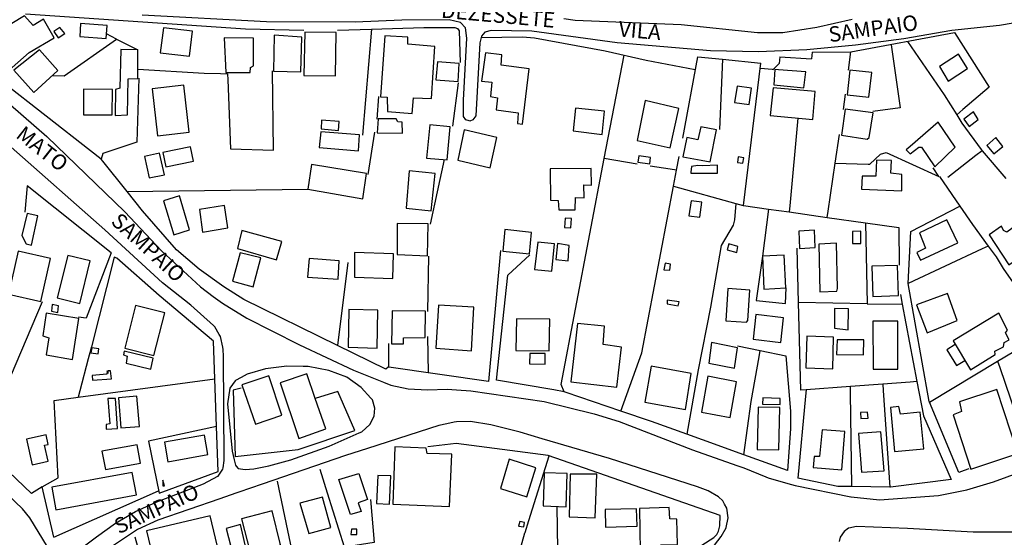
# Model space of a CAD drawing. Units: metres. Extents: x 283102 to 285739, y 1674251 to 1677044.
# Drawn here: x 284240 to 284401, y 1674370 to 1674454 of the extents above; entities that cross this region are included whole.
import ezdxf
from ezdxf.enums import TextEntityAlignment as Align

# ---------------------------------------------------------------- set-up
doc = ezdxf.new("R2010")
doc.units = ezdxf.units.M
doc.header["$MEASUREMENT"] = 0
for name, color, linetype in [('V-EDIFICACAO', 7, 'Continuous'), ('V-LOTE', 1, 'Continuous'), ('V-NOME_DOS_LOGRADOUROS', 7, 'Continuous'), ('V-QUADRA', 2, 'Continuous')]:
    doc.layers.add(name, color=color, linetype=linetype)
doc.styles.add('DIMLOTE', font='romans.shx')

msp = doc.modelspace()

# ---------------------------------------------------------------- linework, layer by layer
at = {"layer": 'V-EDIFICACAO'}
for points in [[(284241.189, 1674454.962), (284236.999, 1674452.482), (284233.979, 1674449.752), (284238.24, 1674445.712), (284241.919, 1674448.992), (284245.999, 1674451.363), (284244.289, 1674454.422), (284242.579, 1674453.362), (284241.189, 1674454.962)], [(284250.299, 1674453.693), (284250.149, 1674451.573), (284254.449, 1674451.253), (284254.629, 1674453.363), (284250.299, 1674453.693)], [(284245.959, 1674452.413), (284246.659, 1674451.363), (284247.709, 1674452.053), (284246.909, 1674453.073), (284245.959, 1674452.413)], [(284263.779, 1674452.993), (284263.229, 1674448.913), (284267.999, 1674448.373), (284268.509, 1674452.453), (284263.779, 1674452.993)], [(284281.809, 1674451.793), (284281.7, 1674445.963), (284286.11, 1674445.854), (284286.289, 1674451.504), (284281.809, 1674451.793)], [(284286.799, 1674452.274), (284286.62, 1674445.244), (284291.79, 1674445.164), (284291.899, 1674452.234), (284286.799, 1674452.274)], [(284303.549, 1674450.344), (284303.549, 1674451.504), (284299.769, 1674451.724), (284299.07, 1674441.774), (284300.17, 1674441.704), (284300.24, 1674439.374), (284304.21, 1674439.084), (284304.43, 1674441.594), (284307.38, 1674441.524), (284307.929, 1674449.974), (284303.549, 1674450.344)], [(284273.679, 1674451.363), (284273.94, 1674445.753), (284274.18, 1674445.753), (284277.87, 1674445.753), (284277.91, 1674446.553), (284278.42, 1674446.803), (284278.419, 1674451.323), (284273.679, 1674451.363)], [(284239.44, 1674446.112), (284242.68, 1674442.502), (284246.58, 1674446.043), (284243.599, 1674449.422), (284239.44, 1674446.112)], [(284259.619, 1674449.423), (284256.819, 1674449.463), (284256.67, 1674443.203), (284255.98, 1674442.983), (284255.94, 1674438.753), (284257.91, 1674438.863), (284258.02, 1674444.693), (284259.59, 1674444.733), (284259.619, 1674449.423)], [(284316.159, 1674448.914), (284315.54, 1674444.324), (284317.18, 1674444.144), (284317, 1674441.854), (284318.09, 1674441.634), (284317.91, 1674439.634), (284321.48, 1674439.154), (284321.37, 1674437.444), (284322.17, 1674437.334), (284323.26, 1674446.334), (284318.71, 1674446.914), (284318.819, 1674448.624), (284316.159, 1674448.914)], [(284389.99, 1674446.696), (284391.41, 1674444.326), (284394.55, 1674446.406), (284393.129, 1674448.736), (284389.99, 1674446.696)], [(284308.329, 1674447.464), (284308.11, 1674444.544), (284311.71, 1674444.294), (284311.9, 1674447.174), (284308.329, 1674447.464)], [(284363.22, 1674446.225), (284363.04, 1674443.715), (284367.96, 1674443.236), (284368.25, 1674445.826), (284363.82, 1674446.175), (284363.22, 1674446.225)], [(284375.42, 1674446.116), (284375.02, 1674442.106), (284378.52, 1674441.706), (284378.99, 1674445.716), (284375.42, 1674446.116)], [(284261.95, 1674443.053), (284262.83, 1674435.443), (284267.96, 1674436.023), (284267.09, 1674443.673), (284261.95, 1674443.053)], [(284250.77, 1674443.013), (284250.77, 1674438.863), (284255.43, 1674438.863), (284255.47, 1674442.983), (284250.77, 1674443.013)], [(284357.1, 1674443.495), (284356.66, 1674440.865), (284359.07, 1674440.505), (284359.43, 1674443.205), (284357.1, 1674443.495)], [(284362.97, 1674443.235), (284362.46, 1674438.725), (284369.41, 1674438.066), (284369.81, 1674442.656), (284362.97, 1674443.235)], [(284342.13, 1674441.165), (284340.85, 1674434.645), (284346.21, 1674433.475), (284347.59, 1674439.885), (284342.13, 1674441.165)], [(284330.8, 1674439.955), (284330.44, 1674436.245), (284335.14, 1674435.625), (284335.54, 1674439.415), (284330.8, 1674439.955)], [(284374.66, 1674439.746), (284374.08, 1674435.556), (284378.26, 1674434.896), (284378.59, 1674435.156), (284379.21, 1674439.156), (284374.66, 1674439.746)], [(284394, 1674438.136), (284394.84, 1674436.936), (284396.33, 1674438.066), (284395.57, 1674439.306), (284394, 1674438.136)], [(284289.49, 1674437.994), (284289.42, 1674436.574), (284292.26, 1674436.314), (284292.37, 1674437.734), (284289.49, 1674437.994)], [(284299.33, 1674438.174), (284298.71, 1674438.174), (284298.53, 1674435.914), (284302.68, 1674435.844), (284302.61, 1674437.664), (284301.88, 1674437.704), (284301.62, 1674438.174), (284299.33, 1674438.174)], [(284307.09, 1674437.194), (284306.58, 1674431.794), (284309.93, 1674431.544), (284310.4, 1674436.894), (284307.09, 1674437.194)], [(284385.22, 1674433.696), (284384.58, 1674433.156), (284385.22, 1674432.496), (284386.68, 1674433.586), (284387.08, 1674433.586), (284389.23, 1674430.376), (284392.54, 1674433.586), (284389.81, 1674437.666), (284385.22, 1674433.696)], [(284289.38, 1674436.064), (284289.13, 1674433.514), (284295.5, 1674432.964), (284295.65, 1674435.584), (284289.38, 1674436.064)], [(284311.64, 1674431.474), (284316.92, 1674430.234), (284318.02, 1674435.154), (284312.7, 1674436.384), (284311.64, 1674431.474)], [(284351.24, 1674431.485), (284352.73, 1674431.215), (284353.75, 1674436.425), (284351.2, 1674436.895), (284350.69, 1674434.785), (284348.9, 1674435.145), (284348.29, 1674432.015)], [(284399.17, 1674435.156), (284397.72, 1674433.876), (284398.85, 1674432.526), (284400.3, 1674433.696), (284399.17, 1674435.156)], [(284260.68, 1674432.053), (284261.44, 1674428.593), (284263.92, 1674429.103), (284263.16, 1674432.633), (284260.68, 1674432.053)], [(284263.7, 1674432.743), (284264.14, 1674430.373), (284268.66, 1674431.283), (284268.15, 1674433.653), (284263.7, 1674432.743)], [(284287.27, 1674426.734), (284296.23, 1674425.164), (284296.81, 1674429.284), (284287.85, 1674430.774)], [(284341.11, 1674432.195), (284340.96, 1674431.145), (284342.89, 1674430.855), (284343, 1674431.905), (284341.11, 1674432.195)], [(284357.25, 1674432.015), (284357.14, 1674431.105), (284358.01, 1674430.995), (284358.19, 1674431.875), (284357.25, 1674432.015)], [(284379.79, 1674431.476), (284379.65, 1674428.886), (284377.43, 1674428.846), (284377.35, 1674426.736), (284383.87, 1674426.486), (284383.87, 1674429.136), (284382.09, 1674429.356), (284382.2, 1674431.436), (284379.79, 1674431.476)], [(284303.77, 1674429.754), (284303.26, 1674423.674), (284307.31, 1674423.234), (284307.96, 1674429.284), (284303.77, 1674429.754)], [(284326.68, 1674430.055), (284326.72, 1674424.985), (284328, 1674424.915), (284328.07, 1674423.385), (284330.76, 1674423.385), (284330.82, 1674425.405), (284332.19, 1674425.315), (284332.17, 1674427.435), (284333.39, 1674427.425), (284333.35, 1674430.125), (284326.68, 1674430.055)], [(284350.68, 1674430.592), (284349.67, 1674430.455), (284349.58, 1674429.525), (284349.56, 1674429.355), (284353.93, 1674429.355), (284353.93, 1674430.635), (284351.47, 1674430.555), (284350.68, 1674430.592)], [(284266.36, 1674425.643), (284263.81, 1674424.873), (284265.49, 1674419.303), (284268.04, 1674420.143), (284266.36, 1674425.643)], [(284349.6, 1674424.845), (284349.23, 1674422.405), (284351.02, 1674422.185), (284351.38, 1674424.625), (284349.6, 1674424.845)], [(284241.59, 1674422.802), (284240.72, 1674419.232), (284241.45, 1674417.882), (284242.32, 1674417.662), (284243.34, 1674422.402), (284241.59, 1674422.802)], [(284269.64, 1674423.453), (284270.15, 1674419.773), (284274.23, 1674420.433), (284273.72, 1674424.113), (284269.64, 1674423.453)], [(284301.81, 1674421.164), (284301.77, 1674416.094), (284306.72, 1674415.914), (284306.83, 1674421.084), (284301.81, 1674421.164)], [(284329.13, 1674422.035), (284329.04, 1674420.495), (284330.07, 1674420.435), (284330.18, 1674421.965), (284329.13, 1674422.035)], [(284386.75, 1674419.666), (284387.74, 1674417.156), (284386.35, 1674416.426), (284386.9, 1674415.186), (284393.02, 1674418.026), (284391.23, 1674421.786), (284386.75, 1674419.666)], [(284403.18, 1674421.386), (284400.96, 1674419.776), (284400.45, 1674420.036), (284400.12, 1674420.726), (284398.08, 1674419.306), (284401.29, 1674414.456), (284405.77, 1674417.516), (284403.18, 1674421.386)], [(284276.53, 1674420.033), (284275.83, 1674417.083), (284282.17, 1674415.263), (284283.05, 1674418.213), (284276.53, 1674420.033)], [(284319.33, 1674420.174), (284319, 1674416.644), (284323.33, 1674416.244), (284323.62, 1674419.704), (284319.33, 1674420.174)], [(284367.15, 1674419.925), (284367.26, 1674417.085), (284369.78, 1674417.266), (284369.7, 1674420.066), (284367.15, 1674419.925)], [(284375.86, 1674419.856), (284375.86, 1674417.886), (284377.24, 1674417.926), (284377.24, 1674419.926), (284375.86, 1674419.856)], [(284324.68, 1674418.134), (284324.13, 1674413.694), (284326.98, 1674413.405), (284327.38, 1674417.845), (284324.68, 1674418.134)], [(284370.4, 1674417.816), (284370.54, 1674410.056), (284373.31, 1674410.166), (284373.42, 1674410.566), (284373.27, 1674417.956), (284370.4, 1674417.816)], [(284240.17, 1674416.642), (284238.57, 1674409.682), (284243.81, 1674408.482), (284245.38, 1674415.473), (284240.17, 1674416.642)], [(284276.23, 1674416.393), (284275.03, 1674411.763), (284278.35, 1674410.853), (284279.62, 1674415.553), (284276.23, 1674416.393)], [(284294.85, 1674416.424), (284294.88, 1674412.424), (284301.11, 1674412.204), (284301.22, 1674416.204), (284294.85, 1674416.424)], [(284327.86, 1674417.895), (284327.63, 1674415.295), (284329.6, 1674415.115), (284329.78, 1674417.595), (284327.86, 1674417.895)], [(284355.75, 1674417.845), (284355.5, 1674416.865), (284357.03, 1674416.425), (284357.21, 1674417.415), (284355.75, 1674417.845)], [(284248.22, 1674415.983), (284246.51, 1674409.063), (284250.19, 1674408.123), (284251.86, 1674415.073), (284248.22, 1674415.983)], [(284287.49, 1674415.444), (284287.23, 1674412.454), (284292.19, 1674412.124), (284292.37, 1674415.074), (284287.49, 1674415.444)], [(284361.22, 1674415.845), (284361.44, 1674410.505), (284365.01, 1674410.675), (284364.75, 1674416.025), (284361.22, 1674415.845)], [(284345.37, 1674414.715), (284345.15, 1674413.625), (284346.17, 1674413.545), (284346.28, 1674414.565), (284345.37, 1674414.715)], [(284378.99, 1674414.206), (284379.18, 1674409.286), (284383.33, 1674409.466), (284383.18, 1674414.356), (284378.99, 1674414.206)], [(284355.57, 1674410.565), (284355.281, 1674405.315), (284358.631, 1674405.135), (284358.811, 1674405.385), (284359.14, 1674410.305), (284355.57, 1674410.565)], [(284345.74, 1674408.705), (284345.7, 1674408.085), (284347.52, 1674407.755), (284347.67, 1674408.415), (284345.74, 1674408.705)], [(284386.28, 1674407.906), (284387.991, 1674403.386), (284392.871, 1674405.386), (284391.31, 1674409.766), (284386.28, 1674407.906)], [(284245.67, 1674407.973), (284245.56, 1674406.883), (284246.62, 1674406.703), (284246.69, 1674407.793), (284245.67, 1674407.973)], [(284259.22, 1674407.833), (284257.511, 1674400.873), (284262.211, 1674399.673), (284263.99, 1674406.623), (284259.22, 1674407.833)], [(284293.94, 1674407.174), (284293.831, 1674401.054), (284298.531, 1674400.904), (284298.67, 1674407.064), (284293.94, 1674407.174)], [(284300.97, 1674406.954), (284300.891, 1674401.604), (284302.831, 1674401.564), (284302.831, 1674402.584), (284306.361, 1674402.624), (284306.43, 1674406.884), (284300.97, 1674406.954)], [(284308.54, 1674407.864), (284308.111, 1674400.874), (284313.861, 1674400.434), (284314.26, 1674407.534), (284308.54, 1674407.864)], [(284372.95, 1674407.356), (284372.911, 1674404.116), (284375.171, 1674403.856), (284375.21, 1674407.286), (284372.95, 1674407.356)], [(284244.72, 1674406.593), (284244.141, 1674402.912), (284245.131, 1674402.543), (284244.721, 1674399.783), (284248.991, 1674399.053), (284250.011, 1674405.713), (284244.72, 1674406.593)], [(284321.181, 1674405.644), (284321.111, 1674400.504), (284326.501, 1674400.435), (284326.611, 1674405.575), (284321.181, 1674405.644)], [(284360.12, 1674406.335), (284359.691, 1674402.325), (284364.201, 1674401.785), (284364.641, 1674405.795), (284360.12, 1674406.335)], [(284379.181, 1674405.246), (284379.251, 1674397.446), (284383.221, 1674397.446), (284383.221, 1674405.246), (284379.181, 1674405.246)], [(284392.221, 1674402.076), (284395.061, 1674397.376), (284399.061, 1674399.856), (284398.991, 1674400.366), (284400.411, 1674401.096), (284400.521, 1674401.786), (284401.361, 1674402.226), (284400.741, 1674403.386), (284401.101, 1674403.826), (284399.68, 1674406.556), (284392.221, 1674402.076)], [(284331.131, 1674404.915), (284330.071, 1674395.405), (284337.541, 1674394.535), (284338.301, 1674401.055), (284335.281, 1674401.455), (284335.501, 1674404.445), (284331.131, 1674404.915)], [(284368.431, 1674402.836), (284368.251, 1674397.666), (284372.661, 1674397.526), (284372.761, 1674402.656), (284368.431, 1674402.836)], [(284373.351, 1674402.226), (284373.271, 1674399.856), (284377.651, 1674399.816), (284377.681, 1674402.226), (284373.351, 1674402.226)], [(284252.121, 1674400.933), (284251.971, 1674400.103), (284253.181, 1674399.963), (284253.291, 1674400.763), (284252.121, 1674400.933)], [(284257.361, 1674400.393), (284257.261, 1674399.783), (284257.871, 1674399.563), (284257.691, 1674398.463), (284261.701, 1674397.443), (284262.101, 1674399.233), (284257.361, 1674400.393)], [(284352.911, 1674401.785), (284352.471, 1674398.435), (284356.661, 1674397.635), (284357.171, 1674400.945), (284352.911, 1674401.785)], [(284324.321, 1674399.994), (284323.371, 1674399.994), (284323.301, 1674398.324), (284325.851, 1674398.254), (284325.851, 1674399.994), (284324.321, 1674399.994)], [(284252.161, 1674396.423), (284252.231, 1674395.663), (284255.321, 1674395.913), (284255.141, 1674397.193), (284254.711, 1674397.193), (284254.711, 1674396.753), (284254.631, 1674397.193), (284254.561, 1674396.643), (284252.161, 1674396.423)], [(284343.111, 1674397.925), (284342.091, 1674392.095), (284348.691, 1674390.925), (284349.601, 1674396.755), (284343.111, 1674397.925)], [(284276.531, 1674394.933), (284278.751, 1674388.523), (284283.051, 1674389.983), (284280.901, 1674396.353), (284276.531, 1674394.933)], [(284288.471, 1674392.704), (284287.091, 1674396.684), (284282.751, 1674395.223), (284285.811, 1674386.194), (284290.191, 1674387.754)], [(284352.331, 1674396.315), (284351.311, 1674390.455), (284355.941, 1674389.585), (284356.991, 1674395.405), (284352.331, 1674396.315)], [(284393.271, 1674392.166), (284393.601, 1674390.566), (284392.251, 1674390.016), (284395.131, 1674381.166), (284402.741, 1674383.716), (284399.321, 1674394.176), (284393.271, 1674392.166)], [(284254.711, 1674392.673), (284255.071, 1674388.543), (284254.451, 1674388.483), (284254.451, 1674387.683), (284256.311, 1674387.833), (284255.981, 1674392.713), (284254.711, 1674392.673)], [(284259.441, 1674393.073), (284256.491, 1674392.783), (284256.821, 1674387.943), (284259.881, 1674388.123), (284259.441, 1674393.073)], [(284361.291, 1674392.785), (284361.221, 1674391.765), (284364.091, 1674391.695), (284364.091, 1674392.715), (284361.291, 1674392.785)], [(284360.531, 1674391.295), (284360.341, 1674384.405), (284363.881, 1674384.335), (284364.021, 1674391.215), (284360.531, 1674391.295)], [(284383.661, 1674390.126), (284383.401, 1674391.366), (284382.021, 1674391.216), (284382.711, 1674384.046), (284387.441, 1674384.516), (284386.861, 1674390.456), (284383.661, 1674390.126)], [(284377.141, 1674390.386), (284377.241, 1674389.436), (284378.411, 1674389.476), (284378.311, 1674390.466), (284377.141, 1674390.386)], [(284370.941, 1674387.616), (284370.511, 1674383.276), (284369.601, 1674383.276), (284369.491, 1674381.456), (284374.151, 1674381.056), (284374.621, 1674387.326), (284370.941, 1674387.616)], [(284241.481, 1674386.082), (284242.431, 1674381.892), (284245.021, 1674382.473), (284244.431, 1674385.103), (284245.021, 1674385.203), (284244.691, 1674386.773), (284241.481, 1674386.082)], [(284263.961, 1674385.573), (284264.501, 1674382.403), (284270.991, 1674383.603), (284270.441, 1674386.703), (284263.961, 1674385.573)], [(284376.841, 1674386.996), (284377.351, 1674380.726), (284381.031, 1674380.916), (284380.451, 1674387.246), (284376.841, 1674386.996)], [(284253.761, 1674384.113), (284254.341, 1674381.163), (284260.061, 1674382.183), (284259.511, 1674385.173), (284253.761, 1674384.113)], [(284301.441, 1674384.844), (284301.081, 1674375.484), (284310.331, 1674375.114), (284310.691, 1674383.644), (284306.691, 1674383.754), (284306.501, 1674384.624), (284301.441, 1674384.844)], [(284320.021, 1674382.804), (284318.631, 1674378.034), (284322.901, 1674376.684), (284324.351, 1674381.424), (284320.021, 1674382.804)], [(284245.641, 1674378.253), (284246.291, 1674374.573), (284259.371, 1674377.013), (284258.681, 1674380.653), (284245.641, 1674378.253)], [(284295.581, 1674380.494), (284296.961, 1674376.254), (284295.471, 1674375.704), (284295.931, 1674374.324), (284294.201, 1674373.804), (284292.291, 1674379.514), (284295.581, 1674380.494)], [(284298.671, 1674380.144), (284298.421, 1674375.594), (284300.571, 1674375.514), (284300.751, 1674380.104), (284298.671, 1674380.144)], [(284325.701, 1674380.614), (284325.521, 1674375.224), (284329.271, 1674375.085), (284329.451, 1674380.475), (284325.701, 1674380.614)], [(284329.931, 1674380.405), (284329.781, 1674373.445), (284334.011, 1674373.295), (284334.301, 1674380.365), (284329.931, 1674380.405)], [(284263.671, 1674379.413), (284263.671, 1674378.473), (284263.921, 1674378.503), (284263.671, 1674379.413)], [(284285.961, 1674375.664), (284287.451, 1674370.714), (284291.021, 1674371.694), (284289.641, 1674376.614), (284285.961, 1674375.664)], [(284335.611, 1674374.645), (284335.681, 1674371.765), (284340.821, 1674371.915), (284340.711, 1674374.755), (284335.611, 1674374.645)], [(284341.221, 1674374.795), (284341.331, 1674367.835), (284344.571, 1674367.875), (284344.681, 1674368.895), (284347.411, 1674368.925), (284347.301, 1674373.075), (284346.141, 1674373.115), (284346.031, 1674374.935), (284341.221, 1674374.795)], [(284261.011, 1674371.183), (284263.702, 1674360.113), (284274.012, 1674362.473), (284271.351, 1674373.623), (284261.011, 1674371.183)], [(284276.451, 1674373.113), (284277.871, 1674367.613), (284282.791, 1674368.853), (284281.481, 1674374.393), (284276.451, 1674373.113)], [(284273.981, 1674371.543), (284275.181, 1674366.923), (284277.401, 1674367.463), (284276.311, 1674372.163), (284273.981, 1674371.543)], [(284321.731, 1674372.674), (284321.551, 1674371.914), (284322.421, 1674371.804), (284322.531, 1674372.534), (284321.731, 1674372.674)], [(284294.341, 1674371.444), (284294.271, 1674370.564), (284295.211, 1674370.564), (284295.211, 1674371.444), (284294.341, 1674371.444)]]:
    msp.add_lwpolyline(points, close=True, dxfattribs=at)
at = {"layer": 'V-LOTE'}
for points in [[(284241.319, 1674455.302), (284277.139, 1674452.843), (284286.609, 1674452.624)], [(284256.139, 1674451.143), (284254.519, 1674452.013)], [(284292.109, 1674452.624), (284297.619, 1674452.804)], [(284297.619, 1674452.804), (284296.13, 1674435.514)], [(284297.619, 1674452.804), (284306.129, 1674453.074)], [(284306.129, 1674453.074), (284311.199, 1674453.074), (284311.629, 1674452.904), (284311.889, 1674452.504), (284312.069, 1674447.374)], [(284375.609, 1674449.076), (284392.469, 1674452.216)], [(284392.469, 1674452.216), (284398.1, 1674443.366), (284393.82, 1674439.686), (284392.82, 1674438.826)], [(284245.71, 1674445.253), (284247.64, 1674445.203), (284256.139, 1674451.143)], [(284256.139, 1674451.143), (284259.619, 1674449.423)], [(284315.469, 1674451.434), (284322.159, 1674451.534), (284324.149, 1674451.374), (284335.649, 1674449.245), (284342.299, 1674447.725), (284350.25, 1674446.195)], [(284382.139, 1674450.256), (284383.6, 1674439.976), (284379.16, 1674439.396)], [(284384.829, 1674450.776), (284390.77, 1674442.126), (284392.82, 1674438.826)], [(284335.49, 1674431.745), (284338.699, 1674448.545)], [(284369.309, 1674449.056), (284369.189, 1674447.946)], [(284369.309, 1674449.056), (284375.609, 1674449.076)], [(284375.19, 1674446.086), (284375.609, 1674449.076)], [(284348.28, 1674435.075), (284350.719, 1674448.285)], [(284350.719, 1674448.285), (284354.739, 1674447.885)], [(284354.739, 1674447.885), (284354.22, 1674436.435)], [(284354.739, 1674447.885), (284360.939, 1674447.265)], [(284358.14, 1674424.095), (284360.939, 1674447.265)], [(284364.059, 1674448.285), (284363.93, 1674447.175), (284362.98, 1674446.235)], [(284364.059, 1674448.285), (284369.189, 1674447.946)], [(284259.6, 1674446.283), (284270.4, 1674445.623), (284273.08, 1674445.563), (284274.19, 1674445.543), (284274.23, 1674444.543), (284274.66, 1674433.303), (284281.66, 1674433.073), (284281.53, 1674446.013)], [(284360.88, 1674446.445), (284362.82, 1674446.255), (284362.98, 1674446.235)], [(284253.63, 1674431.623), (284251.9, 1674432.983), (284237.49, 1674444.272)], [(284259.78, 1674444.793), (284259.45, 1674434.423), (284253.9, 1674432.563), (284253.63, 1674431.623)], [(284311.73, 1674444.054), (284310.77, 1674436.994)], [(284374.39, 1674439.726), (284374.74, 1674442.206)], [(284298.78, 1674441.804), (284298.47, 1674438.144)], [(284392.82, 1674438.826), (284393.65, 1674437.486), (284396.77, 1674433.196), (284396.94, 1674432.996)], [(284366.97, 1674438.295), (284365.66, 1674424.055), (284365.57, 1674423.035)], [(284298.12, 1674436.034), (284297.01, 1674429.144)], [(284373.07, 1674430.986), (284373.75, 1674435.636)], [(284373.07, 1674430.986), (284378.4, 1674430.816), (284378.71, 1674430.806), (284380.4, 1674432.446), (284381.34, 1674432.716), (284389.92, 1674428.836), (284389.01, 1674430.236)], [(284396.94, 1674432.996), (284395.94, 1674432.216), (284391.38, 1674428.646)], [(284396.94, 1674432.996), (284400.78, 1674428.486)], [(284257.86, 1674426.363), (284253.9, 1674431.283), (284253.63, 1674431.623)], [(284307.23, 1674421.044), (284309.51, 1674431.574)], [(284328.981, 1674393.785), (284328.461, 1674394.985), (284335.49, 1674431.745)], [(284340.86, 1674430.835), (284335.49, 1674431.745)], [(284347.24, 1674429.845), (284347.66, 1674432.055)], [(284371.76, 1674422.156), (284371.92, 1674423.186), (284373.07, 1674430.986)], [(284347.24, 1674429.845), (284346.23, 1674429.995), (284342.93, 1674430.505)], [(284346.75, 1674427.265), (284347.24, 1674429.845)], [(284390.02, 1674428.816), (284393.32, 1674423.986)], [(284241.62, 1674427.272), (284241.25, 1674422.982)], [(284255.27, 1674416.403), (284241.62, 1674427.272)], [(284257.86, 1674426.363), (284287.27, 1674426.734)], [(284260.38, 1674423.233), (284257.86, 1674426.363)], [(284338.201, 1674390.645), (284341.571, 1674400.095), (284346.75, 1674427.265)], [(284346.75, 1674427.265), (284356.9, 1674424.435)], [(284356.9, 1674424.435), (284356.67, 1674421.765), (284356.46, 1674420.915), (284354.5, 1674417.595), (284352.78, 1674407.555), (284350.741, 1674397.355), (284348.901, 1674386.895)], [(284356.9, 1674424.435), (284358.09, 1674424.105), (284358.14, 1674424.095)], [(284276.84, 1674408.813), (284273.58, 1674410.843), (284269.56, 1674413.743), (284265.9, 1674416.863), (284260.38, 1674423.233)], [(284358.14, 1674424.095), (284362.2, 1674423.515)], [(284362.2, 1674423.515), (284361.22, 1674415.845)], [(284362.2, 1674423.515), (284365.57, 1674423.035)], [(284365.57, 1674423.035), (284371.76, 1674422.156)], [(284397.93, 1674417.496), (284396.93, 1674417.026), (284384.92, 1674411.416), (284385.36, 1674419.876), (284393.32, 1674423.986)], [(284393.32, 1674423.986), (284395.38, 1674420.976), (284397.93, 1674417.496)], [(284371.76, 1674422.156), (284377.96, 1674421.266)], [(284377.96, 1674421.266), (284383.42, 1674420.486), (284383.44, 1674414.396)], [(284377.96, 1674421.266), (284378.27, 1674408.116)], [(284255.27, 1674416.403), (284251.221, 1674405.743), (284249.981, 1674405.923)], [(284318.61, 1674416.754), (284316.631, 1674395.434)], [(284367.07, 1674408.285), (284366.84, 1674417.125)], [(284397.93, 1674417.496), (284399.22, 1674415.736), (284400.38, 1674413.816), (284407.251, 1674403.986)], [(284255.76, 1674415.693), (284252.051, 1674401.123), (284251.941, 1674400.733), (284251.521, 1674399.123), (284250.151, 1674393.953), (284249.881, 1674392.893)], [(284271.891, 1674402.023), (284263.06, 1674409.463), (284256.22, 1674415.503), (284255.76, 1674415.693)], [(284293.77, 1674414.824), (284292.111, 1674401.324)], [(284306.79, 1674406.834), (284306.96, 1674415.854)], [(284317.961, 1674395.654), (284319.82, 1674412.734), (284323.38, 1674416.044)], [(284361.22, 1674415.845), (284360.21, 1674408.635), (284364.99, 1674408.135), (284365.05, 1674410.715)], [(284388.381, 1674392.076), (284388.341, 1674392.176), (284384.93, 1674411.416)], [(284237.241, 1674392.282), (284244.12, 1674408.492)], [(284292.111, 1674401.324), (284276.84, 1674408.813)], [(284383.67, 1674409.616), (284383.96, 1674408.056)], [(284368.321, 1674394.106), (284367.451, 1674394.035), (284367.07, 1674408.285)], [(284378.27, 1674408.116), (284367.07, 1674408.285)], [(284378.27, 1674408.116), (284383.96, 1674408.056)], [(284383.96, 1674408.056), (284386.341, 1674395.446)], [(284399.461, 1674398.766), (284402.091, 1674400.356), (284407.251, 1674403.986)], [(284272.111, 1674395.863), (284271.891, 1674402.023)], [(284306.871, 1674396.854), (284306.791, 1674402.774)], [(284299.971, 1674397.464), (284292.111, 1674401.324)], [(284300.451, 1674397.784), (284300.451, 1674401.634)], [(284357.171, 1674401.265), (284360.841, 1674400.505)], [(284358.181, 1674383.545), (284359.401, 1674392.195), (284360.661, 1674399.465), (284360.841, 1674400.505)], [(284360.841, 1674400.505), (284365.041, 1674399.635), (284365.791, 1674390.625), (284365.761, 1674387.735), (284365.271, 1674380.995)], [(284392.581, 1674401.476), (284391.211, 1674400.626), (284392.781, 1674398.046), (284394.141, 1674398.896)], [(284388.381, 1674392.076), (284399.461, 1674398.766)], [(284399.461, 1674398.766), (284399.811, 1674397.736), (284404.111, 1674385.126)], [(284300.341, 1674397.804), (284299.971, 1674397.464)], [(284300.451, 1674397.784), (284300.341, 1674397.804)], [(284316.631, 1674395.434), (284300.451, 1674397.784)], [(284249.881, 1674392.893), (284272.111, 1674395.863)], [(284272.391, 1674388.123), (284272.111, 1674395.863)], [(284328.981, 1674393.785), (284327.271, 1674394.075), (284317.961, 1674395.654)], [(284276.401, 1674394.353), (284275.121, 1674394.043), (284275.461, 1674383.273), (284285.701, 1674384.384), (284294.921, 1674387.464), (284292.131, 1674393.814)], [(284368.321, 1674394.106), (284368.231, 1674393.076), (284366.971, 1674379.745)], [(284375.551, 1674394.636), (284368.321, 1674394.106)], [(284380.781, 1674395.026), (284375.551, 1674394.636)], [(284375.741, 1674378.346), (284375.561, 1674393.626), (284375.551, 1674394.636)], [(284386.341, 1674395.446), (284385.261, 1674395.366), (284380.781, 1674395.026)], [(284380.781, 1674395.026), (284380.851, 1674393.966), (284381.921, 1674378.236)], [(284386.341, 1674395.446), (284387.391, 1674389.876), (284391.911, 1674379.536)], [(284244.061, 1674378.292), (284246.651, 1674379.803), (284246.011, 1674392.383), (284249.881, 1674392.893)], [(284292.131, 1674393.814), (284288.471, 1674392.704)], [(284338.201, 1674390.645), (284329.271, 1674393.685), (284328.981, 1674393.785)], [(284244.061, 1674378.292), (284242.331, 1674377.232), (284236.121, 1674383.102), (284237.241, 1674392.282)], [(284393.161, 1674380.666), (284388.381, 1674392.076)], [(284343.151, 1674388.965), (284338.201, 1674390.645)], [(284272.391, 1674388.123), (284261.351, 1674385.723), (284263.091, 1674377.303)], [(284272.661, 1674380.803), (284272.391, 1674388.123)], [(284348.901, 1674386.895), (284343.151, 1674388.965)], [(284351.481, 1674385.965), (284348.901, 1674386.895)], [(284358.181, 1674383.545), (284351.481, 1674385.965)], [(284337.882, 1674361.955), (284346.671, 1674365.825), (284353.331, 1674370.095), (284353.821, 1674370.575), (284354.081, 1674371.125), (284354.301, 1674371.995), (284354.331, 1674373.675), (284326.331, 1674383.434), (284311.411, 1674385.384), (284306.761, 1674384.804)], [(284321.511, 1674367.114), (284322.581, 1674370.834), (284322.601, 1674370.904), (284323.191, 1674372.834), (284326.501, 1674383.375)], [(284365.271, 1674380.995), (284358.181, 1674383.545)], [(284290.481, 1674377.274), (284289.271, 1674381.134)], [(284394.811, 1674381.246), (284394.011, 1674380.966), (284393.161, 1674380.666)], [(284244.931, 1674368.533), (284242.061, 1674373.272), (284240.821, 1674374.742), (284238.481, 1674376.992), (284236.081, 1674378.682), (284232.541, 1674380.382)], [(284263.091, 1674377.303), (284272.661, 1674380.803)], [(284373.501, 1674378.386), (284366.971, 1674379.745)], [(284391.911, 1674379.536), (284382.021, 1674378.236)], [(284245.921, 1674370.113), (284244.061, 1674378.292)], [(284285.922, 1674362.144), (284282.351, 1674379.263)], [(284375.741, 1674378.346), (284373.501, 1674378.386)], [(284381.921, 1674378.236), (284375.741, 1674378.346)], [(284382.021, 1674378.236), (284381.921, 1674378.236)], [(284245.921, 1674370.113), (284262.971, 1674377.683)], [(284293.231, 1674368.494), (284290.481, 1674377.274)], [(284297.431, 1674376.264), (284298.051, 1674369.234), (284293.231, 1674368.494)], [(284328.102, 1674357.585), (284327.801, 1674375.135)], [(284259.141, 1674370.193), (284262.842, 1674356.603)]]:
    msp.add_lwpolyline(points, dxfattribs=at)
at = {"layer": 'V-QUADRA'}
for points in [[(284404.529, 1674454.196), (284399.759, 1674453.406), (284392.009, 1674452.586), (284384.209, 1674451.216), (284376.329, 1674450.156), (284368.449, 1674449.416), (284360.569, 1674449.075), (284352.789, 1674449.255), (284337.609, 1674450.575), (284323.719, 1674452.444), (284317.099, 1674452.574), (284316.049, 1674452.314), (284315.519, 1674451.654), (284315.469, 1674451.434), (284315.269, 1674450.544), (284314.57, 1674438.684), (284314.1, 1674438.024), (284313.62, 1674437.814), (284313.49, 1674437.854), (284312.96, 1674438.024), (284312.58, 1674438.554), (284312.59, 1674441.224), (284313.119, 1674451.294), (284312.929, 1674452.984), (284312.109, 1674453.884), (284310.279, 1674454.304), (284302.559, 1674454.224), (284294.939, 1674453.934), (284280.549, 1674453.963), (284260.339, 1674455.043)], [(284328.909, 1674454.505), (284330.749, 1674454.265), (284348.019, 1674453.525), (284360.419, 1674452.255), (284364.519, 1674452.215), (284370.049, 1674453.106), (284375.819, 1674454.396)], [(284234.63, 1674444.162), (284244.83, 1674435.323), (284257.51, 1674423.083), (284263.45, 1674416.743), (284269.79, 1674410.873), (284271.87, 1674409.313), (284273.37, 1674408.183), (284277.321, 1674405.753), (284281.411, 1674403.683), (284285.881, 1674401.424), (284294.681, 1674397.304), (284299.561, 1674395.354), (284300.771, 1674394.874), (284303.581, 1674394.264), (284306.711, 1674394.104), (284309.921, 1674394.214), (284311.421, 1674394.104), (284313.761, 1674393.924), (284325.701, 1674392.214), (284333.861, 1674390.175), (284333.861, 1674390.175), (284337.911, 1674388.935), (284349.851, 1674384.325), (284357.071, 1674381.805), (284358.171, 1674381.425), (284361.771, 1674379.935), (284362.121, 1674379.785), (284365.341, 1674378.855), (284366.521, 1674378.515), (284375.571, 1674376.696), (284375.641, 1674376.686), (284380.261, 1674376.216), (284389.841, 1674376.926), (284394.471, 1674377.826), (284398.791, 1674379.146), (284403.231, 1674380.776)], [(284226.572, 1674349.002), (284240.432, 1674360.622), (284246.631, 1674365.543), (284252.871, 1674370.203), (284255.971, 1674372.383), (284259.241, 1674374.313), (284262.721, 1674375.883), (284270.271, 1674378.813), (284272.621, 1674380.033), (284272.701, 1674380.073), (284273.441, 1674381.203), (284273.471, 1674381.383), (284273.671, 1674382.623), (284273.521, 1674399.563), (284273.511, 1674400.673), (284273.431, 1674401.033), (284273.051, 1674402.763), (284272.841, 1674403.123), (284272.131, 1674404.343), (284271.911, 1674404.543), (284268.24, 1674407.853), (284263.64, 1674411.533), (284254.25, 1674420.113), (284239.02, 1674433.572)], [(284352.731, 1674367.905), (284354.491, 1674370.255), (284355.301, 1674371.665), (284355.321, 1674371.695), (284355.621, 1674373.275), (284355.431, 1674374.855), (284355.061, 1674375.505), (284354.771, 1674376.025), (284354.061, 1674376.675), (284352.411, 1674377.655), (284350.671, 1674378.315), (284336.311, 1674382.925), (284325.391, 1674386.144), (284321.811, 1674387.194), (284317.031, 1674388.414), (284313.731, 1674388.944), (284311.461, 1674388.904), (284311.081, 1674388.824), (284309.881, 1674388.564), (284308.591, 1674388.284), (284296.991, 1674384.564), (284293.381, 1674383.404), (284279.831, 1674378.733), (284276.061, 1674377.433), (284275.561, 1674377.263), (284272.971, 1674376.373), (284262.881, 1674372.893), (284259.531, 1674371.363), (284253.361, 1674367.243)], [(284402.781, 1674370.956), (284395.481, 1674370.916), (284384.791, 1674371.556), (284376.521, 1674371.866), (284375.271, 1674371.606), (284375.231, 1674371.576), (284374.531, 1674371.076), (284373.861, 1674370.116), (284373.671, 1674369.426)]]:
    msp.add_lwpolyline(points, dxfattribs=at)
msp.add_lwpolyline([(284274.961, 1674384.103), (284275.281, 1674382.693), (284275.471, 1674381.853), (284275.611, 1674381.683), (284275.941, 1674381.303), (284277.051, 1674381.123), (284278.471, 1674381.223), (284280.921, 1674381.713), (284284.471, 1674382.713), (284290.731, 1674384.914), (284295.621, 1674387.084), (284296.021, 1674387.264), (284297.351, 1674388.454), (284298.071, 1674389.824), (284298.161, 1674391.094), (284297.761, 1674392.454), (284297.741, 1674392.514), (284297.531, 1674392.744), (284295.961, 1674394.464), (284293.621, 1674396.154), (284290.691, 1674397.244), (284287.321, 1674397.874), (284286.511, 1674397.894), (284283.871, 1674397.953), (284280.351, 1674397.503), (284277.411, 1674396.653), (284276.421, 1674396.103), (284275.511, 1674395.593), (284275.421, 1674395.543), (284274.551, 1674394.383), (284274.191, 1674391.843), (284274.961, 1674384.103)], close=True, dxfattribs=at)

# ---------------------------------------------------------------- texts
at = {"layer": 'V-NOME_DOS_LOGRADOUROS', "style": 'DIMLOTE'}
for s, rotation, p in [('DEZESSETE', 354.84301, (284318.19, 1674454.754)), ('SAMPAIO', 8.01978, (284379.277, 1674452.577)), ('VILA', 354.84301, (284341.234, 1674452.233)), ('MATO', 321.74929, (284243.875, 1674433.071)), ('SAMPAIO', 317.52353, (284261.106, 1674417.021)), ('SAMPAIO', 24.4892, (284262.782, 1674374.466))]:
    msp.add_text(s, height=2.5, rotation=rotation, dxfattribs=at).set_placement(p, align=Align.MIDDLE)

doc.saveas('drawing.dxf')
